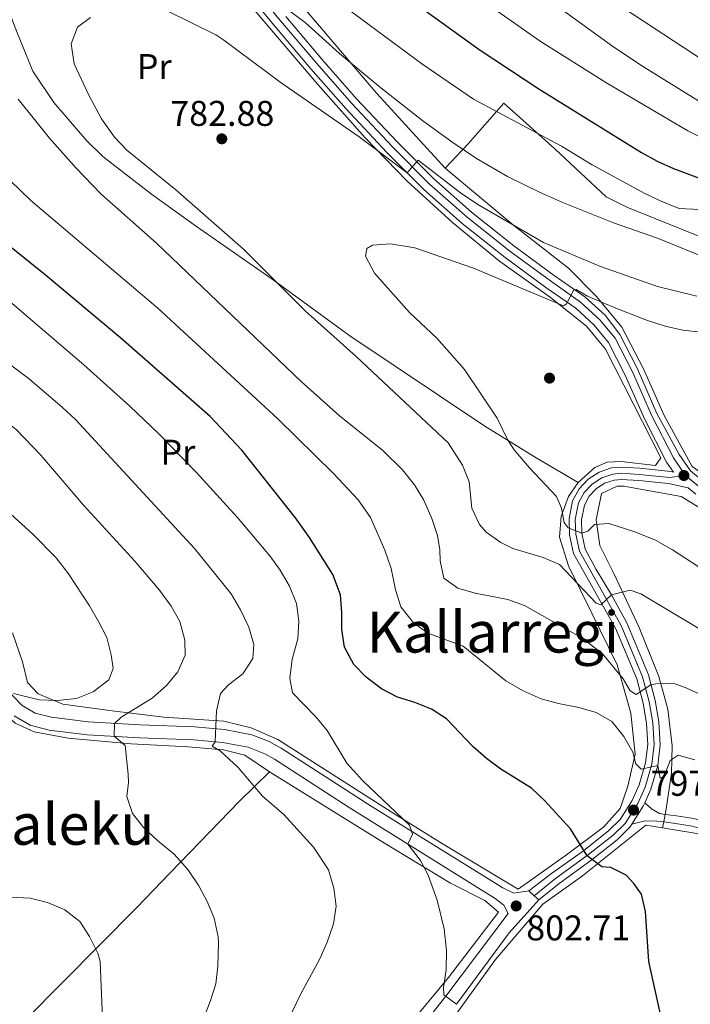
# Model space of a CAD drawing. Units: metres. Extents: x 593331 to 600187, y 4761456 to 4766179.
# Drawn here: x 594809 to 594996, y 4764929 to 4765205 of the extents above; entities that cross this region are included whole.
import ezdxf
from ezdxf.enums import TextEntityAlignment as Align

# ---------------------------------------------------------------- set-up
doc = ezdxf.new("R2010")
doc.units = ezdxf.units.M
doc.header["$MEASUREMENT"] = 0
for name, pattern in [('DGN Style 2', [85.505, 51.303, -34.202]), ('DGN Style 3', [119.707, 85.505, -34.202]), ('DGN Style 4', [136.893505, 68.404, -34.202, 0.085505, -34.202])]:
    doc.linetypes.add(name, pattern=pattern)
for name, color, linetype, lineweight in [('Nivel 17', 7, 'Continuous', 0), ('Nivel 20', 7, 'Continuous', 0), ('Nivel 21', 7, 'Continuous', 0), ('Nivel 23', 7, 'Continuous', 0), ('Nivel 37', 7, 'Continuous', 0), ('Nivel 4', 7, 'Continuous', 0), ('Nivel 41', 7, 'Continuous', 0), ('Nivel 45', 7, 'Continuous', 0), ('Nivel 5', 7, 'Continuous', 0), ('Nivel 54', 7, 'Continuous', 0), ('Nivel 61', 7, 'Continuous', 0), ('Nivel 7', 7, 'Continuous', 0)]:
    doc.layers.add(name, color=color, linetype=linetype, lineweight=lineweight)
doc.styles.add('Style-Arial', font='txt')
doc.styles.add('Style-Arial Narrow', font='txt')
doc.styles.add('Style-Times New Roman', font='txt')

# ---------------------------------------------------------------- blocks, each defined once
blk = doc.blocks.new('5PATER')
at = {"layer": 'Nivel 7', "linetype": 'Continuous', "lineweight": 0}
h = blk.add_hatch(color=51, dxfattribs=at)
edge = h.paths.add_edge_path()
edge.add_ellipse((0.01462775468826294, -0.05373352766036987), major_axis=(-10.95721237655889, -11.10700355671524), ratio=0.9994222409660316, start_angle=0, end_angle=360)
blk = doc.blocks.new('5PERFI')
at = {"layer": 'Nivel 17', "linetype": 'Continuous', "lineweight": 0}
h = blk.add_hatch(color=7, dxfattribs=at)
edge = h.paths.add_edge_path()
edge.add_arc((-0.04075968265533447, -0.005237042903900146), 15.59985471244623, 315.0000000018422, 675.0000000018422)

msp = doc.modelspace()

# ---------------------------------------------------------------- linework, layer by layer
at = {"layer": 'Nivel 20', "color": 7, "linetype": 'DGN Style 2', "lineweight": 0, "elevation": 798.22, "flags": 128}
for points in [[(594989.0399999991, 4764980.26), (594989.4400000013, 4764982.4)], [(594988.7399999984, 4764978.6), (594989.0399999991, 4764980.26)]]:
    msp.add_lwpolyline(points, dxfattribs=at)
at = {"layer": 'Nivel 20', "color": 7, "linetype": 'DGN Style 2', "lineweight": 0}
for points in [[(594927.8099999987, 4765163.369999999, 787.5), (594908.75, 4765184.300000001, 790), (594887.3000000007, 4765209.41, 792.8100000000001), (594863.3000000007, 4765238.560000001, 796.86), (594845.9499999993, 4765257.359999999, 798.27), (594819.3999999985, 4765281.189999999, 801.5500000000001), (594798.5599999987, 4765303.6, 803.89), (594777.379999999, 4765326.4, 807.16), (594761.8200000003, 4765348.189999999, 809.04), (594747.2800000012, 4765375.74, 812.94), (594727.2699999996, 4765414.630000001, 817.78), (594709.8399999999, 4765451.640000001, 820.4300000000001), (594692.5, 4765488.58, 824.49), (594680.5599999987, 4765509.23, 826.83), (594663.6000000015, 4765533.140000001, 828.08), (594639.370000001, 4765565.960000001, 831.35), (594620.8900000006, 4765594.810000001, 834.63), (594601.0100000016, 4765626.42, 838.69), (594582.0599999987, 4765654.380000001, 841.34), (594575.9200000018, 4765662.67, 842.4300000000001), (594551.7399999984, 4765679.43, 843.52), (594562.6000000015, 4765698.470000001, 851.95), (594577.4600000009, 4765725.98, 864.12)], [(594799.8599999994, 4765222.34, 787.37), (594800.5799999982, 4765222.41, 787.27), (594806.1600000001, 4765225.380000001, 786.49), (594815.8599999994, 4765233.140000001, 786.64), (594822.4699999988, 4765236.34, 787.34), (594826.9499999993, 4765236.41, 788.0500000000001), (594838.5500000007, 4765230.74, 789.45), (594856.5100000016, 4765220.630000001, 791.87), (594866.9699999988, 4765216.609999999, 791.5600000000001), (594876.5599999987, 4765205.109999999, 789.6800000000001), (594892.1799999997, 4765186.810000001, 787.5), (594905.4200000018, 4765171.859999999, 785.32), (594917.1799999997, 4765159.75, 784.07), (594929.8900000006, 4765148.15, 782.74), (594943.0599999987, 4765137.35, 781.41), (594957.3399999999, 4765127.130000001, 779.85), (594967.3900000006, 4765119.08, 778.37), (594972.7800000012, 4765112.66, 778.22), (594988.25, 4765082.24, 775.8000000000001), (594986.7300000004, 4765080.1, 776.19), (594977.1600000001, 4765081.17, 776.66), (594973.2399999984, 4765081.02, 776.97), (594969.7899999991, 4765079.560000001, 777.36), (594965.1099999994, 4765075.369999999, 778.0600000000001)], [(594965.1099999994, 4765075.369999999, 778.0600000000001), (594953.3299999982, 4765082.23, 779.15), (594938.9499999993, 4765091.130000001, 781.49), (594901.1900000013, 4765116.369999999, 783.76), (594879.6600000001, 4765132.050000001, 784.69), (594858.1900000013, 4765147.02, 785.63), (594845.5599999987, 4765156.109999999, 786.49), (594832, 4765166.619999999, 787.34), (594827.5300000012, 4765170.98, 787.66), (594818.2699999996, 4765181.77, 787.66), (594812.3999999985, 4765190.529999999, 787.89), (594808.0599999987, 4765201.09, 787.34), (594799.8599999994, 4765222.34, 787.37)], [(594927.8099999987, 4765163.369999999, 787.58), (594934.3200000003, 4765170.199999999, 791.02), (594944.2800000012, 4765181.52, 796.79), (594958.6000000015, 4765168.74, 794.6800000000001), (594972.8999999985, 4765155.33, 793.2), (594978.6999999993, 4765152.43, 793.2), (595002.879999999, 4765142.699999999, 793.04), (595023.8599999994, 4765135.84, 792.34), (595040.620000001, 4765129.859999999, 790.47), (595052.4200000018, 4765124.91, 788.6800000000001), (595072.8900000006, 4765117.07, 787.35), (595079.7600000016, 4765114.68, 786.02), (595079.2600000016, 4765100.32, 782.4300000000001), (595077.870000001, 4765090.470000001, 778.77), (595075.6999999993, 4765084.32, 777.13), (595063.7800000012, 4765078.16, 774.32), (595047.0700000003, 4765085.33, 774.47)], [(595005.6000000015, 4765073.75, 774.79), (594997.0300000012, 4765079.84, 775.33), (594989.1499999985, 4765094.119999999, 775.96), (594983.4100000001, 4765107.17, 777.6), (594977.3299999982, 4765118.810000001, 779.23), (594970.2699999996, 4765127.43, 779.94), (594962.4200000018, 4765135.369999999, 783.14), (594947.0700000003, 4765147.25, 785.63), (594927.8099999987, 4765163.369999999, 787.58)], [(594806.629999999, 4765033.25, 823.86), (594809.4400000013, 4765025.15, 823.54), (594810.8999999985, 4765019.300000001, 822.22), (594813.879999999, 4765016.119999999, 821.13), (594820.7600000016, 4765013.24, 820.27), (594834.5399999991, 4765011.369999999, 817.15), (594849.0700000003, 4765009.58, 812.86), (594865.8299999982, 4765008.470000001, 809.8100000000001), (594873.5300000012, 4765006.609999999, 808.64), (594880.9800000004, 4765003.34, 807.63), (594912.7399999984, 4764983.119999999, 805.21), (594927.2800000012, 4764974.02, 803.8000000000001), (594948.3099999987, 4764961.48, 802.09), (594961.8500000015, 4764971.07, 800.45), (594972.1799999997, 4764978.84, 798.66), (594976.8900000006, 4764984, 798.11), (594979.0199999996, 4764990.27, 796.86), (594981.1000000015, 4764999.290000001, 795.46), (594979.8200000003, 4765010.74, 793.4300000000001), (594975.9899999984, 4765024.25, 790.62), (594968.9499999993, 4765038.720000001, 787.65), (594962.3999999985, 4765051.949999999, 784.53), (594959.8999999985, 4765060.050000001, 782.27), (594960.3599999994, 4765065.77, 780.71), (594962.3399999999, 4765071.4, 779.15), (594965.1099999994, 4765075.369999999, 778.0600000000001)], [(594989.4400000013, 4764982.4, 798.22), (594989.7300000004, 4764983.98, 798.22), (594991.2300000004, 4764993.949999999, 795.5600000000001), (594991.4200000018, 4765001.540000001, 794.08), (594990.2399999984, 4765011.83, 791.74), (594987.7199999988, 4765021.02, 789.48), (594982.2100000009, 4765034.699999999, 787.0600000000001), (594975.1999999993, 4765049.609999999, 783.7), (594971.1499999985, 4765057.65, 781.6700000000001), (594970.1000000015, 4765064.859999999, 779.65), (594971.6499999985, 4765072.24, 777.46), (594975.9699999988, 4765074.310000001, 776.76), (594977.8500000015, 4765074.34, 776.76), (594993.9200000018, 4765071.43, 775.74), (595004.9400000013, 4765064.67, 775.12), (595022.4800000004, 4765057.9, 774.57), (595040.7300000004, 4765051.58, 773.72), (595059.8999999985, 4765045.41, 772.5500000000001), (595074.2600000016, 4765042.34, 772), (595081.9800000004, 4765041.869999999, 771.69), (595105.25, 4765040.4, 769.89), (595134.1400000006, 4765037.949999999, 768.33), (595143.870000001, 4765037.779999999, 767.41)], [(594803.2399999984, 4765011.720000001, 819.84), (594807.4600000009, 4765007.92, 819.0600000000001), (594812.7399999984, 4765005.49, 818.4300000000001), (594822.2399999984, 4765003.699999999, 817.1800000000001), (594839.879999999, 4765002.17, 814.61), (594855.8399999999, 4765001.33, 811.02), (594865.7600000016, 4765000.42, 810.24), (594871.7399999984, 4764998.93, 809.38), (594878.6600000001, 4764994.33, 808.9200000000001)], [(594771.7899999991, 4764885.4, 821.16), (594778.3099999987, 4764891.98, 822.88), (594786.870000001, 4764900.720000001, 822.57), (594799.3599999994, 4764913.25, 822.65), (594810.379999999, 4764924.98, 822.1), (594841.3599999994, 4764956.25, 817.4200000000001), (594850.8200000003, 4764966.040000001, 815.5500000000001), (594870.25, 4764986.08, 810.86), (594878.6600000001, 4764994.33, 808.9200000000001)], [(594878.6600000001, 4764994.33, 808.9200000000001), (594910.8900000006, 4764974.359999999, 806.26), (594929.3000000007, 4764963.17, 803.9200000000001), (594938.9800000004, 4764958.23, 802.75), (594942.7899999991, 4764954.98, 802.6700000000001), (594928.7600000016, 4764936.67, 805.1700000000001), (594917.4100000001, 4764923.01, 805.5600000000001), (594907.7600000016, 4764912.9, 805.5600000000001), (594898.9299999997, 4764903.869999999, 806.11), (594882.7600000016, 4764889.130000001, 807.12), (594874.8500000015, 4764882.08, 808.0600000000001), (594862.75, 4764870.48, 808.99), (594853.7199999988, 4764861.17, 809.46), (594842.5100000016, 4764850.91, 809.54), (594833.3200000003, 4764844.119999999, 809.9300000000001), (594826.3399999999, 4764841, 810.24), (594813.6700000018, 4764836.98, 810.4)], [(594929.3999999985, 4764924.41, 804.64), (594941.9699999988, 4764941.73, 803.16), (594955.1600000001, 4764957.220000001, 801.9200000000001), (594966.2899999991, 4764965.17, 800.2), (594984.0199999996, 4764979.380000001, 798.09), (594988.7399999984, 4764978.6, 798.22)], [(594988.7399999984, 4764978.6, 798.22), (595001.6499999985, 4764976.49, 798.5600000000001), (595013.2800000012, 4764969.779999999, 799.65), (595030.9299999997, 4764958.58, 801.21), (595041.879999999, 4764951.699999999, 800.82), (595044.5899999999, 4764947.15, 800.59), (595044.5, 4764945.790000001, 800.59), (595039.6600000001, 4764936.560000001, 798.48), (595030.370000001, 4764921.85, 796.76)]]:
    msp.add_polyline3d(points, dxfattribs=at)
at = {"layer": 'Nivel 21', "color": 7, "linetype": 'Continuous', "lineweight": 0, "extrusion": (0.1551664160868765, 0.12890426474648, 0.979442225886205), "elevation": 707328.5696099112, "flags": 128}
msp.add_lwpolyline([(3285017.757070027, -3430370.104391001), (3285017.276728304, -3430369.112941645), (3285015.430720009, -3430363.312962905)], dxfattribs=at)
at = {"layer": 'Nivel 21', "color": 7, "linetype": 'Continuous', "lineweight": 0, "elevation": 801.97, "flags": 128}
for points in [[(594951.2899999991, 4764961), (594952.8099999987, 4764959.609999999)], [(594952.8099999987, 4764959.609999999), (594954.0899999999, 4764958.439999999)]]:
    msp.add_lwpolyline(points, dxfattribs=at)
at = {"layer": 'Nivel 21', "color": 7, "linetype": 'Continuous', "lineweight": 0, "extrusion": (-0.141075166359614, 0.2050934182091715, 0.9685218052495697), "elevation": 894105.0922933146, "flags": 128}
msp.add_lwpolyline([(-3190590.387639239, -3475514.767284779), (-3190613.944340259, -3475523.163262205), (-3190625.974507604, -3475526.136000624)], dxfattribs=at)
at = {"layer": 'Nivel 21', "color": 7, "linetype": 'Continuous', "lineweight": 0}
for points in [[(594869.9600000009, 4765215.529999999, 791.07), (594880.0300000012, 4765203.17, 789.66), (594890.1999999993, 4765191.18, 788.1800000000001), (594900.0100000016, 4765180.040000001, 786.9300000000001), (594911.5300000012, 4765167.77, 785.69), (594921.879999999, 4765157.34, 784.44), (594932.6000000015, 4765147.9, 782.96), (594944.620000001, 4765138.32, 781.86), (594956.0199999996, 4765129.970000001, 780.61), (594964.4100000001, 4765124.130000001, 779.99), (594969.5899999999, 4765119.380000001, 779.0500000000001), (594973.5599999987, 4765114.560000001, 778.51), (594978.2699999996, 4765105.41, 777.49), (594983.7600000016, 4765093, 776.48), (594989.8500000015, 4765081.060000001, 775.62), (594991.8000000007, 4765078.25, 775.6700000000001), (594990.9200000018, 4765078.449999999, 775.73), (594982.370000001, 4765079.33, 776.2), (594977.1499999985, 4765079.66, 776.98), (594974.4400000013, 4765079.4, 777.0500000000001), (594970.9699999988, 4765078.23, 777.14), (594967.879999999, 4765076.23, 777.4200000000001), (594965.3599999994, 4765073.529999999, 777.88), (594963.5399999991, 4765070.199999999, 778.5), (594962.5500000007, 4765065.15, 779.63), (594962.6799999997, 4765060.689999999, 780.33), (594963.8000000007, 4765055.460000001, 781.66), (594975.5799999982, 4765034.51, 786.4200000000001), (594981.5, 4765020.34, 789.15), (594983.25, 4765013.51, 790.63), (594984.2600000016, 4765007.859999999, 792.11), (594984.620000001, 4765001.98, 793.13), (594983.9899999984, 4764996.810000001, 794.45), (594982.1900000013, 4764990.619999999, 795.69), (594980.2399999984, 4764986.290000001, 796.6800000000001), (594976.879999999, 4764980.949999999, 798.04), (594973.7199999988, 4764977.890000001, 798.6700000000001), (594966.5899999999, 4764972.210000001, 799.84), (594957.6499999985, 4764965.810000001, 801.08), (594951.2899999991, 4764961, 801.97)], [(594883.1900000013, 4765205.790000001, 789.66), (594893.3000000007, 4765193.859999999, 788.1800000000001), (594903.0399999991, 4765182.800000001, 786.9300000000001), (594914.4800000004, 4765170.619999999, 785.69), (594924.6900000013, 4765160.33, 784.44), (594935.2399999984, 4765151.040000001, 782.96), (594947.1099999994, 4765141.58, 781.86), (594958.3999999985, 4765133.300000001, 780.61), (594966.9800000004, 4765127.34, 779.99), (594972.620000001, 4765122.16, 779.0500000000001), (594976.75, 4765116.800000001, 778.51), (594981.6700000018, 4765107.140000001, 777.49), (594987.120000001, 4765094.689999999, 776.48), (594993.3500000015, 4765083.210000001, 775.62), (594996.5500000007, 4765078.59, 775.54), (595000.3999999985, 4765075.42, 775.15), (595009, 4765070.460000001, 774.61), (595022.0300000012, 4765065.57, 774.14), (595034.2199999988, 4765061.050000001, 773.6700000000001)], [(594983.7300000004, 4764985.640000001, 796.48), (594985.4299999997, 4764989.42, 795.69), (594987.379999999, 4764996.109999999, 794.45), (594988.0799999982, 4765001.880000001, 793.13), (594987.6900000013, 4765008.26, 792.11), (594986.629999999, 4765014.24, 790.63), (594984.7800000012, 4765021.439999999, 789.15), (594978.6999999993, 4765036, 786.4200000000001), (594974.4499999993, 4765043.869999999, 784.7), (594970.0899999999, 4765050.949999999, 783.0600000000001), (594967.0700000003, 4765056.65, 781.66), (594966.120000001, 4765061.109999999, 780.33), (594966.0100000016, 4765064.859999999, 779.63), (594966.8200000003, 4765069.01, 778.5), (594968.1799999997, 4765071.49, 777.88), (594970.1099999994, 4765073.560000001, 777.4200000000001), (594972.4800000004, 4765075.1, 777.14), (594975.1700000018, 4765076.01, 777.0500000000001), (594977.1999999993, 4765076.199999999, 776.98), (594982.0799999982, 4765075.890000001, 776.2), (594990.370000001, 4765075.040000001, 775.73), (594995.8999999985, 4765073.810000001, 775.34), (594998.0599999987, 4765072.040000001, 775.15)], [(594807.1600000001, 4765009.98, 819.44), (594811.6400000006, 4765007.34, 818.86), (594816.8999999985, 4765006, 818.08), (594827.5500000007, 4765004.699999999, 816.44), (594842.2699999996, 4765003.84, 813.6800000000001), (594857.4200000018, 4765003.27, 811.14), (594865.5, 4765002.529999999, 809.65), (594872.6799999997, 4765001.18, 809.34), (594877.3099999987, 4764999.359999999, 808.62), (594880.0100000016, 4764997.83, 808.25), (594900.9499999993, 4764984.279999999, 806.53), (594941.8599999994, 4764958.869999999, 802.71), (594944.25, 4764956.949999999, 802.63), (594945.4899999984, 4764954.66, 802.44)], [(594980.1000000015, 4764979.6, 797.85), (594979.5700000003, 4764978.76, 798.04), (594976, 4764975.300000001, 798.6700000000001), (594968.6700000018, 4764969.460000001, 799.84), (594959.75, 4764963.07, 801.08), (594954.0899999999, 4764958.439999999, 801.97)], [(594980.1000000015, 4764979.6, 797.85), (594983.879999999, 4764980.540000001, 796.86), (594987.1499999985, 4764980.5, 797.49), (594989.0399999991, 4764980.26, 797.8000000000001)], [(594989.0399999991, 4764980.26, 797.8000000000001), (594992.3200000003, 4764979.85, 798.35), (594997.0399999991, 4764979.119999999, 798.66), (595001.5500000007, 4764977.82, 798.78), (595004.2600000016, 4764976.48, 798.89), (595011.3599999994, 4764972.1, 799.75), (595031.9800000004, 4764959.4, 800.77), (595036.3500000015, 4764956.99, 801.09), (595039.2699999996, 4764955.51, 801.23), (595043.7699999996, 4764953.439999999, 800.77), (595048.5799999982, 4764952.119999999, 800.48), (595051.870000001, 4764951.74, 800.3000000000001), (595068.9499999993, 4764950.800000001, 799.45), (595077.6600000001, 4764950, 799.65), (595082.5899999999, 4764949.16, 799.62), (595088.6600000001, 4764947.27, 799.52), (595093.0300000012, 4764945.210000001, 799.44), (595097.5799999982, 4764942.779999999, 799.19), (595101.5799999982, 4764940.26, 798.78), (595107.7600000016, 4764934.73, 797.72), (595116.8399999999, 4764924.9, 793.74)]]:
    msp.add_polyline3d(points, dxfattribs=at)
at = {"layer": 'Nivel 21', "color": 7, "linetype": 'DGN Style 3', "lineweight": 0}
for points in [[(594778.4100000001, 4765063.02, 826.35), (594790.0300000012, 4765054.310000001, 824.87), (594793.5700000003, 4765050.859999999, 824.1), (594796.3099999987, 4765047.4, 823.46), (594800.4299999997, 4765040.560000001, 822.45), (594802.1400000006, 4765035.880000001, 821.89), (594802.7600000016, 4765033.24, 821.59), (594804.4100000001, 4765021.9, 820.4200000000001), (594805.3399999999, 4765018.300000001, 820.27), (594806.6799999997, 4765015.699999999, 819.88), (594809.4200000018, 4765012.85, 819.44), (594813.0399999991, 4765010.73, 818.86), (594817.5700000003, 4765009.57, 818.08), (594827.879999999, 4765008.32, 816.44), (594842.4400000013, 4765007.460000001, 813.6800000000001), (594857.6499999985, 4765006.890000001, 811.14), (594866.0100000016, 4765006.119999999, 809.65), (594873.6900000013, 4765004.67, 809.34), (594878.3200000003, 4765002.91, 808.7), (594881.8900000006, 4765000.93, 808.25), (594907.1000000015, 4764984.67, 806.16), (594943.9600000009, 4764961.83, 802.71), (594947.0300000012, 4764960.279999999, 802.63), (594951.2899999991, 4764961, 801.97)], [(594983.7300000004, 4764985.640000001, 796.48), (594985.6000000015, 4764983.92, 796.86), (594987.8599999994, 4764982.6, 797.49), (594989.4400000013, 4764982.4, 797.77)], [(594989.4400000013, 4764982.4, 797.77), (594992.629999999, 4764982, 798.35), (594997.5100000016, 4764981.25, 798.66), (595002.3399999999, 4764979.85, 798.78), (595005.3099999987, 4764978.390000001, 798.89), (595012.5, 4764973.960000001, 799.75), (595033.0599999987, 4764961.290000001, 800.77), (595040.2399999984, 4764957.460000001, 801.23), (595044.5100000016, 4764955.5, 800.77), (595049.3500000015, 4764954.210000001, 800.46), (595052.0500000007, 4764953.91, 800.3000000000001), (595069.1099999994, 4764952.970000001, 799.45), (595077.9699999988, 4764952.15, 799.65), (595085.5599999987, 4764950.66, 799.59), (595089.4800000004, 4764949.290000001, 799.52), (595094.0100000016, 4764947.15, 799.44), (595098.6700000018, 4764944.67, 799.19), (595102.8999999985, 4764942, 798.78), (595109.2899999991, 4764936.279999999, 797.72), (595118.2899999991, 4764926.529999999, 793.74)], [(594803.2600000016, 4764832.17, 808.9200000000001), (594811.6400000006, 4764833.16, 808.22), (594820.3900000006, 4764835.26, 808.14), (594829.6000000015, 4764838.619999999, 808.29), (594838.1999999993, 4764843.01, 808.37), (594846.2600000016, 4764848.91, 808.07), (594853.879999999, 4764855.74, 807.72), (594874.9600000009, 4764876.34, 805.51), (594893.8900000006, 4764895.01, 805.34), (594906.5599999987, 4764906.880000001, 805.1), (594913.5599999987, 4764914.02, 805.1), (594919.879999999, 4764921.199999999, 805.0600000000001), (594928, 4764931.52, 804.8000000000001), (594945.4899999984, 4764954.66, 802.44)]]:
    msp.add_polyline3d(points, dxfattribs=at)
at = {"layer": 'Nivel 23', "color": 7, "linetype": 'DGN Style 4', "lineweight": 0}
for points in [[(594871.6799999997, 4765216.93, 791.07), (594881.7300000004, 4765204.58, 789.66), (594891.870000001, 4765192.619999999, 788.1800000000001), (594901.6499999985, 4765181.529999999, 786.9300000000001), (594913.120000001, 4765169.300000001, 785.69), (594923.3900000006, 4765158.949999999, 784.44), (594934.0300000012, 4765149.59, 782.96), (594945.9600000009, 4765140.08, 781.86), (594957.3000000007, 4765131.77, 780.61), (594965.7899999991, 4765125.859999999, 779.99), (594971.1999999993, 4765120.91, 779.0600000000001), (594975.4100000001, 4765115.779999999, 778.5), (594980.2699999996, 4765106.359999999, 777.49), (594985.7600000016, 4765093.949999999, 776.48), (594991.7600000016, 4765082.199999999, 775.62), (594995.1499999985, 4765077.300000001, 775.53)], [(594995.1499999985, 4765077.300000001, 775.53), (594990.6400000006, 4765076.73, 775.73), (594982.2199999988, 4765077.6, 776.2), (594977.1700000018, 4765077.93, 776.98), (594974.8000000007, 4765077.699999999, 777.0500000000001), (594971.7300000004, 4765076.66, 777.14), (594969, 4765074.890000001, 777.4200000000001), (594966.7800000012, 4765072.51, 777.88), (594965.1799999997, 4765069.6, 778.5), (594964.2899999991, 4765065, 779.63), (594964.3999999985, 4765060.9, 780.33), (594965.4400000013, 4765056.060000001, 781.66), (594977.1400000006, 4765035.25, 786.4200000000001), (594983.1499999985, 4765020.890000001, 789.15), (594984.9499999993, 4765013.869999999, 790.63), (594985.9800000004, 4765008.060000001, 792.11), (594986.3599999994, 4765001.93, 793.13), (594985.6900000013, 4764996.460000001, 794.45), (594983.8200000003, 4764990.02, 795.69), (594981.7699999996, 4764985.470000001, 796.6800000000001), (594978.2300000004, 4764979.85, 798.04), (594974.8599999994, 4764976.59, 798.6700000000001), (594967.629999999, 4764970.83, 800), (594958.6999999993, 4764964.439999999, 801.08), (594952.8099999987, 4764959.609999999, 801.97)], [(594995.1499999985, 4765077.300000001, 775.53), (594999.3200000003, 4765073.859999999, 775.15), (595008.1900000013, 4765068.74, 774.61), (595021.370000001, 4765063.800000001, 774.14), (595035.5899999999, 4765058.52, 773.62), (595049.9299999997, 4765053.6, 772.8100000000001), (595062.0899999999, 4765050.119999999, 772.19), (595077.25, 4765047.800000001, 771.48), (595095.1999999993, 4765046.18, 770.5500000000001), (595111.1999999993, 4765045.380000001, 769.61), (595138.0599999987, 4765043.290000001, 767.82), (595157.2199999988, 4765042.540000001, 766.88), (595173.5799999982, 4765041.470000001, 766.26), (595188.1000000015, 4765040.199999999, 765.48), (595193.1099999994, 4765040.09, 765.32), (595202.9800000004, 4765040.18, 764.23), (595216.6799999997, 4765041.060000001, 762.67), (595230.1400000006, 4765042.49, 761.44)]]:
    msp.add_polyline3d(points, dxfattribs=at)
at = {"layer": 'Nivel 4', "color": 30, "linetype": 'Continuous', "lineweight": 30, "elevation": 800, "flags": 128}
for points in [[(594893.3999999985, 4765228.32), (594937.6900000013, 4765196.439999999), (594954.379999999, 4765185.41), (594982.8200000003, 4765167.73), (594987.1900000013, 4765165.310000001), (594991.7600000016, 4765163.26), (595000.5300000012, 4765159.960000001)], [(594989, 4764922.58), (594984.9200000018, 4764941.199999999), (594983.9600000009, 4764955.17), (594982.8599999994, 4764960.050000001), (594980.7100000009, 4764963.029999999), (594978.5100000016, 4764965.380000001), (594974.2399999984, 4764967.470000001), (594971.6799999997, 4764967.74), (594967.6400000006, 4764970.75), (594962.9499999993, 4764978.300000001), (594955.8000000007, 4764986.17), (594951.9800000004, 4764989.699999999), (594943.4200000018, 4764995.060000001), (594939.4200000018, 4764998.060000001), (594935.6099999994, 4765001.41), (594928.2300000004, 4765009.1), (594924.0300000012, 4765011.82), (594919.3599999994, 4765013.74), (594914.4600000009, 4765015.25), (594910.0199999996, 4765017.550000001), (594905.7300000004, 4765020.779999999), (594902.2300000004, 4765024.34), (594899.6700000018, 4765029.220000001), (594898.9499999993, 4765034.17), (594898.9400000013, 4765038.880000001), (594898.5100000016, 4765043.85), (594896.4200000018, 4765049.58), (594889.8399999999, 4765059.92), (594885.9400000013, 4765065.42), (594870.9100000001, 4765084.35), (594862.0300000012, 4765093.77), (594836.9800000004, 4765115.74), (594815.8500000015, 4765133.52), (594787.6999999993, 4765155.98)]]:
    msp.add_lwpolyline(points, dxfattribs=at)
at = {"layer": 'Nivel 5', "color": 30, "linetype": 'Continuous', "lineweight": 0, "flags": 128}
for points, elevation in [([(594917.0199999996, 4765239.34), (594975.0799999982, 4765197.25), (594983.4100000001, 4765191.73), (595001.0100000016, 4765180.84), (595005.4100000001, 4765178.460000001), (595014.3900000006, 4765174.359999999), (595020.8999999985, 4765172.08), (595025.3099999987, 4765171.189999999), (595030.3099999987, 4765171.439999999), (595035.9200000018, 4765172.74), (595038.1400000006, 4765173.57), (595040.6600000001, 4765175.85), (595040.2899999991, 4765180.380000001), (595043.6099999994, 4765182.67), (595045.7800000012, 4765182.07), (595050.1400000006, 4765179.189999999), (595055.0100000016, 4765178.01), (595060.2699999996, 4765178.279999999), (595070.7399999984, 4765180.34)], 810), ([(594876.8999999985, 4765225.52), (594921.629999999, 4765192.41), (594935.7899999991, 4765182.640000001), (594960.4699999988, 4765169.49), (594969.0500000007, 4765164.33), (594983.7899999991, 4765156.23), (594988.3099999987, 4765154.1), (594993.370000001, 4765152.08), (595004.8099999987, 4765151.48)], 795), ([(594960.3500000015, 4765219.689999999), (595000.5100000016, 4765193.290000001), (595013.120000001, 4765186), (595017.9299999997, 4765184.640000001), (595021.2100000009, 4765184.390000001), (595028.4899999984, 4765184.35), (595030.0700000003, 4765185.26), (595030.0500000007, 4765186.540000001), (595027.2600000016, 4765187), (595027.7600000016, 4765190.439999999), (595030.3200000003, 4765190.48), (595048.4899999984, 4765187.609999999), (595053.5, 4765187.290000001), (595069.1600000001, 4765187.720000001), (595079.7199999988, 4765189.43), (595084.7199999988, 4765189.529999999), (595099.9800000004, 4765188.029999999), (595113.8999999985, 4765187.790000001), (595124.129999999, 4765186.040000001), (595138.8099999987, 4765182.460000001), (595143.6000000015, 4765181.02), (595166.9800000004, 4765172.140000001), (595214.870000001, 4765155.9), (595233.2300000004, 4765147.93)], 815), ([(594927.3000000007, 4765218.07), (594954.4600000009, 4765198.91), (594972.8299999982, 4765187.380000001), (594995.7699999996, 4765173.77), (595009.1900000013, 4765167.1), (595019.1999999993, 4765162.859999999), (595028.7399999984, 4765159.91), (595037.9800000004, 4765157.91), (595042.4499999993, 4765158.550000001), (595044.5599999987, 4765161.300000001), (595044.8599999994, 4765166.51), (595052.8000000007, 4765168.460000001), (595062.8200000003, 4765169.109999999), (595067.8099999987, 4765169.92), (595078.7600000016, 4765169.790000001), (595089.5599999987, 4765169.18), (595101.1700000018, 4765167.779999999)], 805), ([(594851.0799999982, 4765040.74), (594847.8599999994, 4765045.15), (594840.9299999997, 4765053.34), (594826.5100000016, 4765068.99), (594814.6499999985, 4765082.939999999), (594807.6999999993, 4765090.17), (594803.9600000009, 4765093.130000001), (594764.4899999984, 4765120.02), (594754.7800000012, 4765127.109999999), (594750.9299999997, 4765130.300000001), (594746.75, 4765134.33), (594743.1700000018, 4765137.939999999), (594739.9899999984, 4765141.800000001), (594737.4800000004, 4765146.130000001), (594735.4400000013, 4765150.82), (594732.8599999994, 4765158.48), (594732.3399999999, 4765163.67), (594731.9899999984, 4765174.42), (594731.3000000007, 4765179.369999999), (594727.3900000006, 4765189.1), (594724.6000000015, 4765193.810000001), (594718.4299999997, 4765202.51), (594711.6999999993, 4765210.75)], 815), ([(594839.5, 4765096.67), (594826.6099999994, 4765108.24), (594805.9299999997, 4765126.01), (594777, 4765148.34), (594772.6499999985, 4765151.880000001), (594769.1400000006, 4765155.43), (594766.2100000009, 4765160.07), (594762.4299999997, 4765170.08), (594761.0700000003, 4765174.890000001), (594759.1000000015, 4765187.119999999), (594757.879999999, 4765192.529999999), (594756.3599999994, 4765197.699999999), (594754.3099999987, 4765202.27), (594748.0399999991, 4765211.779999999)], 805), ([(594880.6099999994, 4765210.08), (594888.620000001, 4765204.109999999), (594898.2800000012, 4765195.439999999), (594909.8000000007, 4765185.84), (594921.629999999, 4765176.640000001), (594929.7399999984, 4765170.76), (594936.6600000001, 4765166.1), (594945.3000000007, 4765161.050000001), (594954.25, 4765156.6), (594961.0300000012, 4765153.630000001), (594974.9499999993, 4765148.07), (594987.3200000003, 4765143.77), (595005.4299999997, 4765136.359999999)], 790), ([(594850.1400000006, 4765207.359999999), (594863.5700000003, 4765200.65)], 785), ([(594999.3299999982, 4765034.140000001), (594982.620000001, 4765044.15), (594979.6400000006, 4765045.140000001), (594974.4499999993, 4765043.869999999), (594971.4600000009, 4765041.1), (594970.0899999999, 4765041.560000001), (594959.8399999999, 4765052.33), (594955.2600000016, 4765054.35), (594946.8099999987, 4765056.82), (594943.4299999997, 4765058.52), (594939.3599999994, 4765061.43), (594937.5, 4765063.609999999), (594935.3500000015, 4765068.119999999), (594934.5799999982, 4765075.540000001), (594932.6999999993, 4765080.15), (594928.6499999985, 4765086.460000001), (594902.9600000009, 4765110.630000001), (594888.6799999997, 4765123.41), (594871.3599999994, 4765140.68), (594852.379999999, 4765157.25), (594838.6900000013, 4765168.380000001), (594835.2699999996, 4765172.060000001), (594831.5700000003, 4765177.15), (594827.9400000013, 4765183.960000001), (594823.9499999993, 4765192.6), (594823.129999999, 4765198.18), (594824.9200000018, 4765202.82), (594828.5199999996, 4765205.540000001)], 785), ([(594863.5700000003, 4765200.65), (594865.870000001, 4765199.24), (594881.870000001, 4765187.25), (594903.7800000012, 4765172.140000001), (594917.1999999993, 4765162.050000001), (594920.2600000016, 4765165.619999999), (594932.1000000015, 4765156.4), (594936.9800000004, 4765153.16), (594955.4200000018, 4765142.49), (594971.3900000006, 4765135.779999999), (594987.3200000003, 4765130.26), (594998.3399999999, 4765127.540000001)], 785), ([(595004.1099999994, 4765013.689999999), (594995.5700000003, 4765017.77), (594991.9499999993, 4765019.07), (594986.8399999999, 4765018.98), (594985.4800000004, 4765018.699999999), (594981.3000000007, 4765015.99), (594979.6799999997, 4765017), (594977.6999999993, 4765020.32), (594971.9899999984, 4765027.26), (594966.3999999985, 4765031.630000001), (594950.1000000015, 4765040.859999999), (594945.4400000013, 4765042.52), (594936.2100000009, 4765044.369999999), (594931.4100000001, 4765045.77), (594927.5100000016, 4765048.540000001), (594926.3999999985, 4765053.42), (594926.3299999982, 4765056.51), (594925.6999999993, 4765060.49), (594924.0799999982, 4765065.220000001), (594921.8599999994, 4765070.41), (594919.2800000012, 4765074.699999999), (594915.9100000001, 4765078.890000001), (594910.3500000015, 4765084.32), (594898.1499999985, 4765094.130000001), (594887.5399999991, 4765103.6), (594847.0100000016, 4765142.390000001), (594831.4299999997, 4765156.18), (594824.5, 4765163.390000001), (594817.0599999987, 4765171.76), (594808.2699999996, 4765182.630000001)], 790), ([(594997.7300000004, 4764997.619999999), (594993.0700000003, 4764998.98), (594990.8599999994, 4764997.5), (594989.1799999997, 4764993.08), (594988.0700000003, 4764992.5), (594987.379999999, 4764996.109999999), (594982.7600000016, 4764995.07), (594981.2199999988, 4764996.560000001), (594980.370000001, 4764999.83), (594977.8900000006, 4765004.18), (594974.5399999991, 4765008.359999999), (594970.1000000015, 4765010.92), (594965.3099999987, 4765012.34), (594959.5899999999, 4765013.449999999), (594954.7699999996, 4765014.779999999), (594949.7300000004, 4765017.01), (594944.8599999994, 4765019.74), (594932.8999999985, 4765029.51), (594922.9699999988, 4765033.109999999), (594918.9400000013, 4765036.060000001), (594915.4100000001, 4765040.49), (594913.9699999988, 4765045.26), (594912.75, 4765051.23), (594910.8999999985, 4765056.390000001), (594906.8999999985, 4765065.550000001), (594903.4600000009, 4765070.48), (594896.6000000015, 4765077.810000001), (594880.9400000013, 4765093.109999999), (594847.3900000006, 4765124.17), (594811.7800000012, 4765154.33), (594803.1700000018, 4765162.630000001)], 795), ([(595013.0500000007, 4765042.449999999), (594991.5500000007, 4765056.460000001), (594986.7899999991, 4765059.17), (594981, 4765061.550000001), (594973.6799999997, 4765063.82), (594969.6900000013, 4765063.59), (594967.8099999987, 4765061.720000001), (594966.120000001, 4765061.109999999), (594962.3299999982, 4765062.640000001), (594961.1900000013, 4765064.140000001), (594960.3999999985, 4765068.119999999), (594959.0599999987, 4765071.449999999), (594951.4899999984, 4765079.390000001), (594947.1700000018, 4765084.51), (594945.4400000013, 4765087.199999999), (594942.379999999, 4765093.300000001), (594933.2800000012, 4765106.960000001), (594925.5300000012, 4765115.699999999), (594917.8999999985, 4765122.92), (594908.0399999991, 4765133.93), (594905.5199999996, 4765138.75), (594905.9200000018, 4765140.85), (594907.5, 4765141.83), (594912.5100000016, 4765142.16), (594919.3599999994, 4765141.040000001), (594935.8200000003, 4765135.34), (594961.0100000016, 4765124.84), (594961.8000000007, 4765125.33), (594963.8900000006, 4765129.279999999), (594964.5300000012, 4765129.380000001)], 780), ([(594964.5300000012, 4765129.380000001), (594967.6799999997, 4765127.51), (594975.1600000001, 4765124.290000001), (594984.4800000004, 4765120.65), (594989.4800000004, 4765119.1), (594994.3599999994, 4765118.029999999), (594999.5799999982, 4765117.439999999)], 780), ([(594880.7300000004, 4764918.27), (594887.4400000013, 4764932.09), (594892.6999999993, 4764941.970000001), (594894.7800000012, 4764946.640000001), (594896.5300000012, 4764951.710000001), (594897.3200000003, 4764956.65), (594896.6700000018, 4764961.710000001), (594895.1799999997, 4764966.890000001), (594890.9600000009, 4764973.189999999), (594882.6499999985, 4764982.310000001), (594876.6499999985, 4764987.48), (594869.879999999, 4764995.51), (594864.8399999999, 4765000.220000001), (594862.5799999982, 4765001.460000001), (594863.4600000009, 4765002.720000001), (594863.7899999991, 4765011.35), (594864.8900000006, 4765016.23), (594867.1799999997, 4765018.68), (594871.1999999993, 4765021.710000001), (594874, 4765026.07), (594874.25, 4765029.99), (594872.879999999, 4765034.790000001), (594870.5700000003, 4765039.67), (594867.9299999997, 4765044.140000001), (594857.6999999993, 4765056.779999999), (594824.3399999999, 4765092.970000001), (594820.6499999985, 4765096.34), (594811.4299999997, 4765104.25), (594790.379999999, 4765119.949999999)], 810), ([(594931.0100000016, 4764929.199999999), (594927.4400000013, 4764931.85), (594927.3299999982, 4764933.93), (594928.1000000015, 4764938.869999999), (594928.1900000013, 4764944.130000001), (594927.6000000015, 4764950.32), (594925.629999999, 4764958.35), (594923.1099999994, 4764965.34), (594920.9600000009, 4764969.460000001), (594917.4200000018, 4764974.040000001), (594918.7300000004, 4764976.859999999), (594917.8900000006, 4764979.41), (594904.8299999982, 4764991.74), (594900.2699999996, 4764996.720000001), (594894.8200000003, 4765005.85), (594891.629999999, 4765009.710000001), (594885.120000001, 4765016.470000001), (594884.3299999982, 4765020.540000001), (594885.0399999991, 4765025.82), (594886.5399999991, 4765031.52), (594886.879999999, 4765036.470000001), (594886.1700000018, 4765041.48), (594884.2800000012, 4765046.34), (594881.6400000006, 4765050.76), (594878.7600000016, 4765054.75), (594869.620000001, 4765065.66), (594858.1000000015, 4765078.26), (594847.6099999994, 4765088.98), (594839.5, 4765096.67)], 805), ([(594833.6400000006, 4765020.07), (594834.8599999994, 4765023.210000001), (594834.3099999987, 4765027.040000001), (594833.0700000003, 4765031.880000001), (594830.7100000009, 4765036.4), (594828.25, 4765040.75), (594822.3299999982, 4765049.76), (594818.8999999985, 4765054.26), (594812.3099999987, 4765060.93), (594783.8099999987, 4765086.73)], 820), ([(594849.8500000015, 4764898.859999999), (594862.0199999996, 4764930), (594863.6099999994, 4764934.9), (594864.1499999985, 4764939.869999999), (594864.3200000003, 4764946.380000001), (594864.2600000016, 4764948.09), (594863.129999999, 4764953.35), (594861.1999999993, 4764957.98), (594858.8500000015, 4764962.380000001), (594855.7699999996, 4764966.99), (594851.9100000001, 4764971.279999999), (594847.3299999982, 4764974.970000001), (594843.4299999997, 4764978.66), (594840.25, 4764982.68), (594838.6499999985, 4764987.41), (594839.1400000006, 4764991.290000001), (594839.1000000015, 4764993.68), (594838.2399999984, 4765001.66), (594835.1499999985, 4765004.26), (594835.25, 4765007.85), (594837.0599999987, 4765009.640000001), (594845.75, 4765014.91), (594849.7699999996, 4765018.5), (594852.9499999993, 4765022.35), (594855.0300000012, 4765026.949999999), (594854.9800000004, 4765031.210000001), (594853.5300000012, 4765036.380000001), (594851.0799999982, 4765040.74)], 815), ([(594806.9299999997, 4765016.25), (594814.1600000001, 4765014.460000001), (594819.1499999985, 4765014.310000001), (594824.620000001, 4765014.800000001), (594829.2199999988, 4765016.75), (594833.6400000006, 4765020.07)], 820), ([(594802.8599999994, 4764885.85), (594813.2399999984, 4764889.140000001), (594818.0700000003, 4764891.540000001), (594822.25, 4764894.970000001), (594825.4400000013, 4764898.82), (594828.0799999982, 4764903.58), (594829.6900000013, 4764908.550000001), (594830.6900000013, 4764913.76), (594831.870000001, 4764925.26), (594831.1999999993, 4764941.16), (594830.5899999999, 4764943.540000001), (594828.1999999993, 4764948.210000001), (594825.5, 4764952.42), (594821.370000001, 4764955.699999999), (594816.4899999984, 4764957.74), (594811.5799999982, 4764958.92), (594805.9499999993, 4764959.25)], 820)]:
    msp.add_lwpolyline(points, dxfattribs=dict(at, elevation=elevation))
at = {"layer": 'Nivel 54', "color": 23, "linetype": 'Continuous', "lineweight": 0}
for points in [[(594869.9600000009, 4765215.529999999, 791.07), (594880.0300000012, 4765203.17, 789.66), (594890.1999999993, 4765191.18, 788.1800000000001), (594900.0100000016, 4765180.040000001, 786.9300000000001), (594911.5300000012, 4765167.77, 785.69), (594921.879999999, 4765157.34, 784.44), (594932.6000000015, 4765147.9, 782.96), (594944.620000001, 4765138.32, 781.86), (594956.0199999996, 4765129.970000001, 780.61), (594964.4100000001, 4765124.130000001, 779.99), (594969.5899999999, 4765119.380000001, 779.0500000000001), (594973.5599999987, 4765114.560000001, 778.51), (594978.2699999996, 4765105.41, 777.49), (594983.7600000016, 4765093, 776.48), (594989.8500000015, 4765081.060000001, 775.62), (594991.8000000007, 4765078.25, 775.6700000000001), (594990.9200000018, 4765078.449999999, 775.73), (594982.370000001, 4765079.33, 776.2), (594977.1499999985, 4765079.66, 776.98), (594974.4400000013, 4765079.4, 777.0500000000001), (594970.9699999988, 4765078.23, 777.14), (594967.879999999, 4765076.23, 777.4200000000001), (594965.3599999994, 4765073.529999999, 777.88), (594963.5399999991, 4765070.199999999, 778.5), (594962.5500000007, 4765065.15, 779.63), (594962.6799999997, 4765060.689999999, 780.33), (594963.8000000007, 4765055.460000001, 781.66), (594975.5799999982, 4765034.51, 786.4200000000001), (594981.5, 4765020.34, 789.15), (594983.25, 4765013.51, 790.63), (594984.2600000016, 4765007.859999999, 792.11), (594984.620000001, 4765001.98, 793.13), (594983.9899999984, 4764996.810000001, 794.45), (594982.1900000013, 4764990.619999999, 795.69), (594980.2399999984, 4764986.290000001, 796.6800000000001), (594976.879999999, 4764980.949999999, 798.04), (594973.7199999988, 4764977.890000001, 798.6700000000001), (594966.5899999999, 4764972.210000001, 799.84), (594957.6499999985, 4764965.810000001, 801.08), (594951.2899999991, 4764961, 801.97), (594952.8099999987, 4764959.609999999, 801.97), (594954.0899999999, 4764958.439999999, 801.97), (594959.75, 4764963.07, 801.08), (594968.6700000018, 4764969.460000001, 799.84), (594976, 4764975.300000001, 798.6700000000001), (594979.5700000003, 4764978.76, 798.04), (594980.1000000015, 4764979.6, 797.85), (594983.2899999991, 4764984.65, 796.6800000000001), (594983.7300000004, 4764985.640000001, 796.48), (594985.4299999997, 4764989.42, 795.69), (594987.379999999, 4764996.109999999, 794.45), (594988.0799999982, 4765001.880000001, 793.13), (594987.6900000013, 4765008.26, 792.11), (594986.629999999, 4765014.24, 790.63), (594984.7800000012, 4765021.439999999, 789.15), (594978.6999999993, 4765036, 786.4200000000001), (594974.4499999993, 4765043.869999999, 784.7), (594970.0899999999, 4765050.949999999, 783.0600000000001), (594967.0700000003, 4765056.65, 781.66), (594966.120000001, 4765061.109999999, 780.33), (594966.0100000016, 4765064.859999999, 779.63), (594966.8200000003, 4765069.01, 778.5), (594968.1799999997, 4765071.49, 777.88), (594970.1099999994, 4765073.560000001, 777.4200000000001), (594972.4800000004, 4765075.1, 777.14), (594975.1700000018, 4765076.01, 777.0500000000001), (594977.1999999993, 4765076.199999999, 776.98), (594982.0799999982, 4765075.890000001, 776.2), (594990.370000001, 4765075.040000001, 775.73), (594995.8999999985, 4765073.810000001, 775.34), (594998.0599999987, 4765072.040000001, 775.15)], [(594996.5500000007, 4765078.59, 775.54), (594993.3500000015, 4765083.210000001, 775.62), (594987.120000001, 4765094.689999999, 776.48), (594981.6700000018, 4765107.140000001, 777.49), (594976.75, 4765116.800000001, 778.51), (594972.620000001, 4765122.16, 779.0500000000001), (594966.9800000004, 4765127.34, 779.99), (594958.3999999985, 4765133.300000001, 780.61), (594947.1099999994, 4765141.58, 781.86), (594935.2399999984, 4765151.040000001, 782.96), (594924.6900000013, 4765160.33, 784.44), (594914.4800000004, 4765170.619999999, 785.69), (594903.0399999991, 4765182.800000001, 786.9300000000001), (594893.3000000007, 4765193.859999999, 788.1800000000001), (594883.1900000013, 4765205.790000001, 789.66)]]:
    msp.add_polyline3d(points, dxfattribs=at)
at = {"layer": 'Nivel 61', "color": 7, "linetype": 'Continuous', "lineweight": 0}
msp.add_3dface([(593394.4699999988, 4761455.98), (593331.1900000013, 4766083), (600119.1799999997, 4766179.07), (600186.9699999988, 4761552.040000001)], dxfattribs=at)

# ---------------------------------------------------------------- block references
at = {"layer": 'Nivel 17', "color": 7, "linetype": 'Continuous', "lineweight": 0, "xscale": 0.1000009313241567, "yscale": 0.1000009313241567, "zscale": 0.1000009313241567}
msp.add_blockref('5PERFI', (594957.0700000003, 4765104.550000001, 777.8100000000001), dxfattribs=at)
at = {"layer": 'Nivel 7', "color": 51, "linetype": 'Continuous', "lineweight": 0, "xscale": 0.1000009313241567, "yscale": 0.1000009313241567, "zscale": 0.1000009313241567}
for p in [(594865.2899999991, 4765171.57, 782.88), (594994.7100000009, 4765077.290000001, 775.54), (594980.5899999999, 4764983.59, 797.13), (594947.7300000004, 4764956.74, 802.71)]:
    msp.add_blockref('5PATER', p, dxfattribs=at)

# ---------------------------------------------------------------- texts
at = {"layer": 'Nivel 37', "color": 92, "linetype": 'Continuous', "lineweight": 0, "style": 'Style-Arial Narrow'}
for p in [(594846.3708149977, 4765191.79998, 784.09), (594853.0108149983, 4765083.79998, 804.91)]:
    msp.add_text('Pr', height=6.99996, dxfattribs=at).set_placement(p, align=Align.MIDDLE_CENTER)
at = {"layer": 'Nivel 41', "color": 7, "linetype": 'Continuous', "lineweight": 0, "style": 'Style-Arial'}
for s, p in [('782.88', (594850.8500000015, 4765175.189999999, 782.88)), ('797.13', (594985.3599999994, 4764987.59, 797.13)), ('802.71', (594950.5399999991, 4764947.1, 802.71))]:
    msp.add_text(s, height=6.99996, dxfattribs=at).set_placement(p)
at = {"layer": 'Nivel 45', "color": 7, "linetype": 'Continuous', "lineweight": 0, "style": 'Style-Times New Roman'}
for s, p in [('Kallarregi', (594941.2164682113, 4765033.44998, 792.89)), ('Truntxaleku', (594802.1893766485, 4764979.61998, 818.88))]:
    msp.add_text(s, height=11.49996, dxfattribs=at).set_placement(p, align=Align.MIDDLE_CENTER)

doc.saveas('drawing.dxf')
